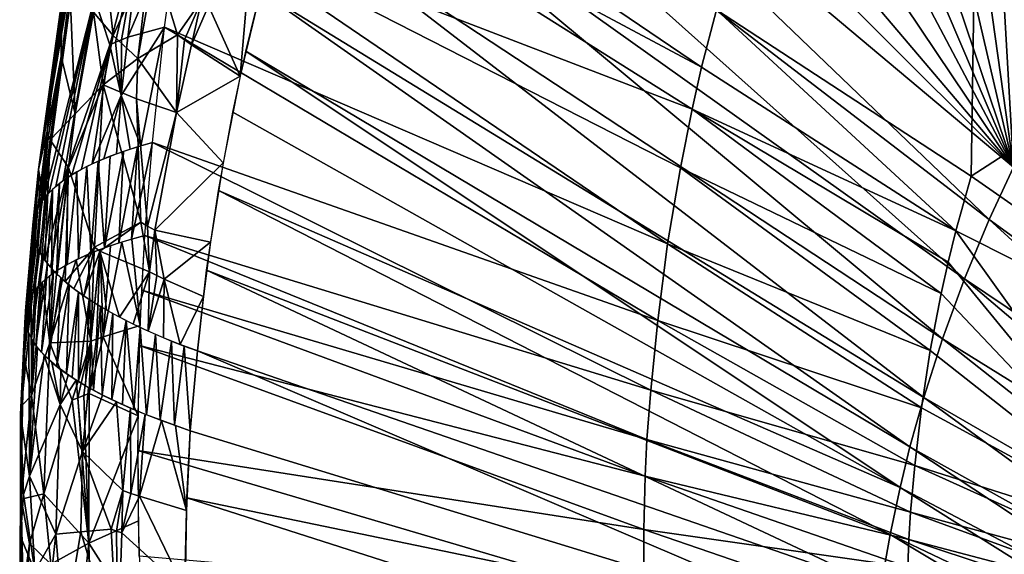
# Model space of a CAD drawing. Extents: x -238 to 238, y 0 to 810.
# Drawn here: x -213 to -192, y 736 to 748 of the extents above; entities that cross this region are included whole.
import ezdxf

# ---------------------------------------------------------------- set-up
doc = ezdxf.new("R2010")
doc.units = 0
doc.header["$MEASUREMENT"] = 0

msp = doc.modelspace()

# ---------------------------------------------------------------- linework, layer by layer
for points in [[(-183.42836, 740.514832, -400.071014), (-193.123306, 772.460876, -397.179382), (-191.022141, 774.339355, -399.421478)], [(-191.514481, 744.364563, -393.690613), (-195.167892, 770.434143, -394.92749), (-193.123306, 772.460876, -397.179382)], [(-191.514481, 744.364563, -393.690613), (-193.123306, 772.460876, -397.179382), (-183.42836, 740.514832, -400.071014)], [(-191.514481, 744.364563, -393.690613), (-197.081558, 768.323547, -392.749969), (-195.167892, 770.434143, -394.92749)], [(-191.514481, 744.364563, -393.690613), (-198.86795, 766.128784, -390.648956), (-197.081558, 768.323547, -392.749969)], [(-191.514481, 744.364563, -393.690613), (-200.094025, 764.468933, -389.163452), (-198.86795, 766.128784, -390.648956)], [(-191.514481, 744.364563, -393.690613), (-201.244278, 762.775085, -387.733368), (-200.094025, 764.468933, -389.163452)], [(-191.514481, 744.364563, -393.690613), (-202.499176, 760.74292, -386.126801), (-201.244278, 762.775085, -387.733368)], [(-191.514481, 744.364563, -393.690613), (-203.650955, 758.663086, -384.601471), (-202.499176, 760.74292, -386.126801)], [(-191.514481, 744.364563, -393.690613), (-204.382172, 757.209106, -383.602997), (-203.650955, 758.663086, -384.601471)], [(-191.514481, 744.364563, -393.690613), (-205.062027, 755.739685, -382.649323), (-204.382172, 757.209106, -383.602997)], [(-192.244476, 756.014038, -380.54483), (-192.42424, 744.172058, -378.281281), (-197.898026, 747.745605, -373.432556)], [(-192.244476, 756.014038, -380.54483), (-186.911636, 747.732666, -384.144409), (-192.42424, 744.172058, -378.281281)], [(-192.034149, 743.23877, -393.020721), (-205.8526, 753.848267, -381.502472), (-205.062027, 755.739685, -382.649323)], [(-191.514481, 744.364563, -393.690613), (-192.034149, 743.23877, -393.020721), (-205.062027, 755.739685, -382.649323)], [(-192.564621, 741.963623, -392.312469), (-206.561066, 751.931519, -380.43045), (-205.8526, 753.848267, -381.502472)], [(-192.034149, 743.23877, -393.020721), (-192.564621, 741.963623, -392.312469), (-205.8526, 753.848267, -381.502472)], [(-198.218796, 746.512329, -372.884857), (-208.98967, 752.27594, -362.173645), (-208.71138, 753.624695, -362.731018)], [(-197.898026, 747.745605, -373.432556), (-198.218796, 746.512329, -372.884857), (-208.71138, 753.624695, -362.731018)], [(-198.42453, 745.613708, -372.514038), (-209.42131, 749.838501, -361.246307), (-208.98967, 752.27594, -362.173645)], [(-198.218796, 746.512329, -372.884857), (-198.42453, 745.613708, -372.514038), (-208.98967, 752.27594, -362.173645)], [(-193.037918, 740.672119, -391.651459), (-207.188705, 749.989319, -379.433502), (-206.561066, 751.931519, -380.43045)], [(-192.564621, 741.963623, -392.312469), (-193.037918, 740.672119, -391.651459), (-206.561066, 751.931519, -380.43045)], [(-193.442856, 739.406128, -391.056061), (-207.703323, 748.147278, -378.569122), (-207.188705, 749.989319, -379.433502)], [(-193.037918, 740.672119, -391.651459), (-193.442856, 739.406128, -391.056061), (-207.188705, 749.989319, -379.433502)], [(-210.557571, 747.15863, -361.604889), (-209.766953, 747.377197, -360.412048), (-209.42131, 749.838501, -361.246307)], [(-210.242584, 749.654663, -362.535187), (-210.557571, 747.15863, -361.604889), (-209.42131, 749.838501, -361.246307)], [(-198.949509, 742.713806, -371.458801), (-209.766953, 747.377197, -360.412048), (-209.42131, 749.838501, -361.246307)], [(-198.675034, 744.349304, -372.031921), (-198.949509, 742.713806, -371.458801), (-209.42131, 749.838501, -361.246307)], [(-198.42453, 745.613708, -372.514038), (-198.675034, 744.349304, -372.031921), (-209.42131, 749.838501, -361.246307)], [(-211.273224, 748.007446, -363.821533), (-210.943253, 746.992249, -362.295624), (-210.242584, 749.654663, -362.535187)], [(-210.242584, 749.654663, -362.535187), (-210.943253, 746.992249, -362.295624), (-210.818817, 747.049377, -362.061646)], [(-210.242584, 749.654663, -362.535187), (-210.818817, 747.049377, -362.061646), (-210.690201, 747.104858, -361.83136)], [(-210.242584, 749.654663, -362.535187), (-210.690201, 747.104858, -361.83136), (-210.557571, 747.15863, -361.604889)], [(-210.875, 747.196594, -373.736145), (-211.035828, 748.713623, -373.140503), (-210.086731, 748.916077, -375.315277)], [(-210.875, 747.196594, -373.736145), (-210.086731, 748.916077, -375.315277), (-210.344452, 746.702942, -374.815979)], [(-210.344452, 746.702942, -374.815979), (-210.086731, 748.916077, -375.315277), (-209.967636, 748.796204, -375.538452)], [(-211.744705, 748.616516, -366.484161), (-212.364227, 743.683472, -364.87558), (-211.687225, 748.701782, -366.216064)], [(-211.273224, 748.007446, -363.821533), (-211.687225, 748.701782, -366.216064), (-212.364227, 743.683472, -364.87558)], [(-210.875, 747.196594, -373.736145), (-211.292267, 747.695129, -372.5849), (-211.035828, 748.713623, -373.140503)], [(-210.344452, 746.702942, -374.815979), (-209.967636, 748.796204, -375.538452), (-209.489059, 747.213501, -376.237579)], [(-209.967636, 748.796204, -375.538452), (-208.97525, 747.949524, -377.031708), (-209.489059, 747.213501, -376.237579)], [(-212.478165, 744.316345, -367.441376), (-212.364227, 743.683472, -364.87558), (-211.744705, 748.616516, -366.484161)], [(-212.478165, 744.316345, -367.441376), (-211.744705, 748.616516, -366.484161), (-211.796082, 748.529785, -366.753387)], [(-212.478165, 744.316345, -367.441376), (-211.796082, 748.529785, -366.753387), (-211.841446, 748.441406, -367.024384)], [(-212.478165, 744.316345, -367.441376), (-211.841446, 748.441406, -367.024384), (-211.880585, 748.351746, -367.296173)], [(-212.478165, 744.316345, -367.441376), (-211.880585, 748.351746, -367.296173), (-211.913528, 748.260498, -367.569305)], [(-212.478165, 744.316345, -367.441376), (-211.913528, 748.260498, -367.569305), (-211.940125, 748.168091, -367.842834)], [(-208.822098, 747.836304, -377.220276), (-207.969528, 748.3255, -378.310913), (-208.138535, 746.318481, -377.7883)], [(-207.703323, 748.147278, -378.569122), (-208.138535, 746.318481, -377.7883), (-207.969528, 748.3255, -378.310913)], [(-212.478165, 744.316345, -367.441376), (-211.940125, 748.168091, -367.842834), (-211.960419, 748.07428, -368.11734)], [(-212.478165, 744.316345, -367.441376), (-211.960419, 748.07428, -368.11734), (-212.289978, 745.134705, -369.030334)], [(-211.273224, 748.007446, -363.821533), (-212.364227, 743.683472, -364.87558), (-212.24704, 743.817505, -364.34552)], [(-212.289978, 745.134705, -369.030334), (-211.960419, 748.07428, -368.11734), (-211.974289, 747.979431, -368.391815)], [(-211.273224, 748.007446, -363.821533), (-212.24704, 743.817505, -364.34552), (-212.106964, 743.948181, -363.820129)], [(-211.273224, 748.007446, -363.821533), (-212.106964, 743.948181, -363.820129), (-211.944275, 744.075317, -363.300415)], [(-211.273224, 748.007446, -363.821533), (-211.944275, 744.075317, -363.300415), (-210.943253, 746.992249, -362.295624)], [(-193.739044, 738.350952, -390.596893), (-208.018021, 746.857178, -378.010376), (-207.703323, 748.147278, -378.569122)], [(-193.442856, 739.406128, -391.056061), (-193.739044, 738.350952, -390.596893), (-207.703323, 748.147278, -378.569122)], [(-211.987442, 746.742493, -370.071411), (-212.289978, 745.134705, -369.030334), (-211.974289, 747.979431, -368.391815)], [(-211.788574, 747.873901, -370.524475), (-211.987442, 746.742493, -370.071411), (-211.974289, 747.979431, -368.391815)], [(-211.788574, 747.873901, -370.524475), (-211.691742, 745.511414, -371.710999), (-211.987442, 746.742493, -370.071411)], [(-211.788574, 747.873901, -370.524475), (-211.292267, 747.695129, -372.5849), (-211.691742, 745.511414, -371.710999)], [(-208.97525, 747.949524, -377.031708), (-209.342133, 747.103699, -376.437439), (-209.489059, 747.213501, -376.237579)], [(-208.97525, 747.949524, -377.031708), (-209.191513, 746.994934, -376.632904), (-209.342133, 747.103699, -376.437439)], [(-208.822098, 747.836304, -377.220276), (-209.191513, 746.994934, -376.632904), (-208.97525, 747.949524, -377.031708)], [(-208.822098, 747.836304, -377.220276), (-208.138535, 746.318481, -377.7883), (-209.191513, 746.994934, -376.632904)], [(-211.084595, 746.137817, -373.301605), (-211.691742, 745.511414, -371.710999), (-211.292267, 747.695129, -372.5849)], [(-210.875, 747.196594, -373.736145), (-211.084595, 746.137817, -373.301605), (-211.292267, 747.695129, -372.5849)], [(-197.898026, 747.745605, -373.432556), (-192.752182, 742.992798, -377.753143), (-198.218796, 746.512329, -372.884857)], [(-197.898026, 747.745605, -373.432556), (-192.42424, 744.172058, -378.281281), (-192.752182, 742.992798, -377.753143)], [(-185.536743, 739.365723, -383.932678), (-192.42424, 744.172058, -378.281281), (-186.911636, 747.732666, -384.144409)], [(-210.701553, 745.906067, -361.217499), (-210.274368, 744.822205, -360.008942), (-209.766953, 747.377197, -360.412048)], [(-210.557571, 747.15863, -361.604889), (-210.701553, 745.906067, -361.217499), (-209.766953, 747.377197, -360.412048)], [(-209.766953, 747.377197, -360.412048), (-210.274368, 744.822205, -360.008942), (-210.027313, 744.891968, -359.671326)], [(-199.163712, 741.062866, -370.944946), (-210.027313, 744.891968, -359.671326), (-209.766953, 747.377197, -360.412048)], [(-198.949509, 742.713806, -371.458801), (-199.163712, 741.062866, -370.944946), (-209.766953, 747.377197, -360.412048)], [(-210.875, 747.196594, -373.736145), (-210.344452, 746.702942, -374.815979), (-211.084595, 746.137817, -373.301605)], [(-210.690201, 747.104858, -361.83136), (-210.701553, 745.906067, -361.217499), (-210.557571, 747.15863, -361.604889)], [(-209.509079, 745.537659, -376.029633), (-210.344452, 746.702942, -374.815979), (-209.489059, 747.213501, -376.237579)], [(-209.509079, 745.537659, -376.029633), (-209.489059, 747.213501, -376.237579), (-209.342133, 747.103699, -376.437439)], [(-210.943253, 746.992249, -362.295624), (-211.944275, 744.075317, -363.300415), (-211.759262, 744.198547, -362.787292)], [(-210.943253, 746.992249, -362.295624), (-211.759262, 744.198547, -362.787292), (-211.552231, 744.317749, -362.281738)], [(-210.943253, 746.992249, -362.295624), (-211.552231, 744.317749, -362.281738), (-211.323456, 744.432678, -361.784668)], [(-210.943253, 746.992249, -362.295624), (-211.323456, 744.432678, -361.784668), (-210.701553, 745.906067, -361.217499)], [(-210.943253, 746.992249, -362.295624), (-210.701553, 745.906067, -361.217499), (-210.818817, 747.049377, -362.061646)], [(-210.818817, 747.049377, -362.061646), (-210.701553, 745.906067, -361.217499), (-210.690201, 747.104858, -361.83136)], [(-209.509079, 745.537659, -376.029633), (-209.342133, 747.103699, -376.437439), (-209.191513, 746.994934, -376.632904)], [(-209.509079, 745.537659, -376.029633), (-209.191513, 746.994934, -376.632904), (-208.138535, 746.318481, -377.7883)], [(-211.987442, 746.742493, -370.071411), (-212.262497, 745.044678, -369.306183), (-212.289978, 745.134705, -369.030334)], [(-211.987442, 746.742493, -370.071411), (-212.228592, 744.954163, -369.580994), (-212.262497, 745.044678, -369.306183)], [(-211.987442, 746.742493, -370.071411), (-211.691742, 745.511414, -371.710999), (-212.228592, 744.954163, -369.580994)], [(-193.953568, 737.470642, -390.243408), (-208.299896, 745.548218, -377.482025), (-208.018021, 746.857178, -378.010376)], [(-193.739044, 738.350952, -390.596893), (-193.953568, 737.470642, -390.243408), (-208.018021, 746.857178, -378.010376)], [(-210.368805, 745.836792, -374.733032), (-211.084595, 746.137817, -373.301605), (-210.344452, 746.702942, -374.815979)], [(-210.368805, 745.836792, -374.733032), (-210.344452, 746.702942, -374.815979), (-209.509079, 745.537659, -376.029633)], [(-198.218796, 746.512329, -372.884857), (-192.752182, 742.992798, -377.753143), (-198.42453, 745.613708, -372.514038)], [(-209.509079, 745.537659, -376.029633), (-208.138535, 746.318481, -377.7883), (-208.507431, 744.453491, -377.069397)], [(-211.084595, 746.137817, -373.301605), (-211.276505, 742.640747, -372.821259), (-211.832825, 744.356506, -371.399536)], [(-211.084595, 746.137817, -373.301605), (-211.832825, 744.356506, -371.399536), (-211.691742, 745.511414, -371.710999)], [(-211.084595, 746.137817, -373.301605), (-210.27919, 743.181213, -374.642059), (-211.276505, 742.640747, -372.821259)], [(-210.368805, 745.836792, -374.733032), (-210.27919, 743.181213, -374.642059), (-211.084595, 746.137817, -373.301605)], [(-210.701553, 745.906067, -361.217499), (-211.323456, 744.432678, -361.784668), (-211.073257, 744.543091, -361.297089)], [(-210.701553, 745.906067, -361.217499), (-211.073257, 744.543091, -361.297089), (-210.80191, 744.648682, -360.819916)], [(-210.701553, 745.906067, -361.217499), (-210.80191, 744.648682, -360.819916), (-210.509705, 744.749329, -360.354095)], [(-210.701553, 745.906067, -361.217499), (-210.509705, 744.749329, -360.354095), (-210.274368, 744.822205, -360.008942)], [(-210.368805, 745.836792, -374.733032), (-210.130981, 743.09552, -374.85321), (-210.27919, 743.181213, -374.642059)], [(-210.368805, 745.836792, -374.733032), (-209.509079, 745.537659, -376.029633), (-210.130981, 743.09552, -374.85321)], [(-211.691742, 745.511414, -371.710999), (-211.832825, 744.356506, -371.399536), (-212.228592, 744.954163, -369.580994)], [(-209.509079, 745.537659, -376.029633), (-209.978989, 743.010681, -375.059998), (-210.130981, 743.09552, -374.85321)], [(-209.509079, 745.537659, -376.029633), (-208.507431, 744.453491, -377.069397), (-209.978989, 743.010681, -375.059998)], [(-193.953568, 737.470642, -390.243408), (-208.609573, 743.858826, -376.856293), (-208.299896, 745.548218, -377.482025)], [(-198.42453, 745.613708, -372.514038), (-193.068924, 741.643372, -377.204987), (-198.675034, 744.349304, -372.031921)], [(-198.42453, 745.613708, -372.514038), (-192.917801, 742.319824, -377.472382), (-193.068924, 741.643372, -377.204987)], [(-198.42453, 745.613708, -372.514038), (-192.752182, 742.992798, -377.753143), (-192.917801, 742.319824, -377.472382)], [(-212.289978, 745.134705, -369.030334), (-212.518829, 742.670715, -368.63736), (-212.569916, 742.821655, -368.10141)], [(-212.478165, 744.316345, -367.441376), (-212.289978, 745.134705, -369.030334), (-212.569916, 742.821655, -368.10141)], [(-212.262497, 745.044678, -369.306183), (-212.518829, 742.670715, -368.63736), (-212.289978, 745.134705, -369.030334)], [(-212.228592, 744.954163, -369.580994), (-212.518829, 742.670715, -368.63736), (-212.262497, 745.044678, -369.306183)], [(-212.228592, 744.954163, -369.580994), (-212.44339, 742.518494, -369.169952), (-212.518829, 742.670715, -368.63736)], [(-212.228592, 744.954163, -369.580994), (-212.344025, 742.365295, -369.698273), (-212.44339, 742.518494, -369.169952)], [(-211.832825, 744.356506, -371.399536), (-212.344025, 742.365295, -369.698273), (-212.228592, 744.954163, -369.580994)], [(-210.027313, 744.891968, -359.671326), (-210.478821, 742.817139, -359.514648), (-210.194595, 742.89563, -359.124573)], [(-210.350586, 744.799316, -360.118073), (-210.478821, 742.817139, -359.514648), (-210.027313, 744.891968, -359.671326)], [(-199.314926, 739.567566, -370.523743), (-210.194595, 742.89563, -359.124573), (-210.027313, 744.891968, -359.671326)], [(-199.163712, 741.062866, -370.944946), (-199.314926, 739.567566, -370.523743), (-210.027313, 744.891968, -359.671326)], [(-210.653458, 744.701355, -360.577667), (-211.061661, 742.627747, -360.425964), (-210.751434, 742.733887, -359.919983)], [(-210.935623, 744.598267, -361.049072), (-211.061661, 742.627747, -360.425964), (-210.653458, 744.701355, -360.577667)], [(-210.350586, 744.799316, -360.118073), (-210.751434, 742.733887, -359.919983), (-210.478821, 742.817139, -359.514648)], [(-210.653458, 744.701355, -360.577667), (-210.751434, 742.733887, -359.919983), (-210.350586, 744.799316, -360.118073)], [(-211.436676, 744.377686, -362.023712), (-211.351562, 742.514954, -360.952515), (-211.196793, 744.490295, -361.531403)], [(-211.196793, 744.490295, -361.531403), (-211.351562, 742.514954, -360.952515), (-211.061661, 742.627747, -360.425964)], [(-211.196793, 744.490295, -361.531403), (-211.061661, 742.627747, -360.425964), (-210.935623, 744.598267, -361.049072)], [(-209.978989, 743.010681, -375.059998), (-208.507431, 744.453491, -377.069397), (-208.780716, 742.747742, -376.478729)], [(-212.478165, 744.316345, -367.441376), (-212.596313, 742.970947, -367.563141), (-212.598038, 743.118286, -367.023834)], [(-212.478165, 744.316345, -367.441376), (-212.598038, 743.118286, -367.023834), (-212.575409, 743.263489, -366.484497)], [(-212.478165, 744.316345, -367.441376), (-212.569916, 742.821655, -368.10141), (-212.596313, 742.970947, -367.563141)], [(-212.478165, 744.316345, -367.441376), (-212.575409, 743.263489, -366.484497), (-212.528702, 743.406189, -365.946014)], [(-212.478165, 744.316345, -367.441376), (-212.528702, 743.406189, -365.946014), (-212.458206, 743.546265, -365.409393)], [(-212.478165, 744.316345, -367.441376), (-212.458206, 743.546265, -365.409393), (-212.364227, 743.683472, -364.87558)], [(-211.832825, 744.356506, -371.399536), (-212.22113, 742.211365, -370.221466), (-212.344025, 742.365295, -369.698273)], [(-211.832825, 744.356506, -371.399536), (-212.075104, 742.056946, -370.738586), (-212.22113, 742.211365, -370.221466)], [(-211.832825, 744.356506, -371.399536), (-211.906357, 741.902405, -371.248779), (-212.075104, 742.056946, -370.738586)], [(-211.276505, 742.640747, -372.821259), (-211.906357, 741.902405, -371.248779), (-211.832825, 744.356506, -371.399536)], [(-211.654984, 744.260681, -362.524994), (-211.862839, 742.269714, -362.062683), (-211.619232, 742.395508, -361.498505)], [(-211.85141, 744.139526, -363.034302), (-211.862839, 742.269714, -362.062683), (-211.654984, 744.260681, -362.524994)], [(-211.654984, 744.260681, -362.524994), (-211.619232, 742.395508, -361.498505), (-211.436676, 744.377686, -362.023712)], [(-211.436676, 744.377686, -362.023712), (-211.619232, 742.395508, -361.498505), (-211.351562, 742.514954, -360.952515)], [(-198.675034, 744.349304, -372.031921), (-193.30368, 740.421448, -376.758972), (-198.949509, 742.713806, -371.458801)], [(-198.675034, 744.349304, -372.031921), (-193.068924, 741.643372, -377.204987), (-193.30368, 740.421448, -376.758972)], [(-191.514481, 744.364563, -393.690613), (-184.818298, 737.992065, -398.448364), (-192.034149, 743.23877, -393.020721)], [(-212.025681, 744.014343, -363.550751), (-212.201431, 742.053284, -363.009918), (-212.080597, 742.137756, -362.643555)], [(-212.177475, 743.885498, -364.073303), (-212.201431, 742.053284, -363.009918), (-212.025681, 744.014343, -363.550751)], [(-211.85141, 744.139526, -363.034302), (-212.080597, 742.137756, -362.643555), (-211.862839, 742.269714, -362.062683)], [(-212.025681, 744.014343, -363.550751), (-212.080597, 742.137756, -362.643555), (-211.85141, 744.139526, -363.034302)], [(-185.536743, 739.365723, -383.932678), (-192.752182, 742.992798, -377.753143), (-192.42424, 744.172058, -378.281281)], [(-212.177475, 743.885498, -364.073303), (-212.451004, 741.837341, -363.929291), (-212.312164, 741.966064, -363.384277)], [(-212.306534, 743.753113, -364.601074), (-212.451004, 741.837341, -363.929291), (-212.177475, 743.885498, -364.073303)], [(-212.177475, 743.885498, -364.073303), (-212.312164, 741.966064, -363.384277), (-212.201431, 742.053284, -363.009918)], [(-194.164185, 736.464844, -389.871033), (-208.86293, 742.144836, -376.285065), (-208.609573, 743.858826, -376.856293)], [(-193.953568, 737.470642, -390.243408), (-194.164185, 736.464844, -389.871033), (-208.609573, 743.858826, -376.856293)], [(-212.412537, 743.617554, -365.133087), (-212.65744, 741.564148, -365.06076), (-212.56662, 741.703308, -364.488586)], [(-212.495209, 743.478943, -365.668365), (-212.65744, 741.564148, -365.06076), (-212.412537, 743.617554, -365.133087)], [(-212.306534, 743.753113, -364.601074), (-212.56662, 741.703308, -364.488586), (-212.451004, 741.837341, -363.929291)], [(-212.412537, 743.617554, -365.133087), (-212.56662, 741.703308, -364.488586), (-212.306534, 743.753113, -364.601074)], [(-212.554245, 743.337585, -366.205994), (-212.721985, 741.420105, -365.644287), (-212.65744, 741.564148, -365.06076)], [(-212.589371, 743.193604, -366.744995), (-212.721985, 741.420105, -365.644287), (-212.554245, 743.337585, -366.205994)], [(-212.554245, 743.337585, -366.205994), (-212.65744, 741.564148, -365.06076), (-212.495209, 743.478943, -365.668365)], [(-212.589371, 743.193604, -366.744995), (-212.758896, 741.271606, -366.237457), (-212.721985, 741.420105, -365.644287)], [(-212.600266, 743.047363, -367.284454), (-212.758896, 741.271606, -366.237457), (-212.589371, 743.193604, -366.744995)], [(-211.156342, 742.557068, -373.060852), (-211.276505, 742.640747, -372.821259), (-210.27919, 743.181213, -374.642059)], [(-211.156342, 742.557068, -373.060852), (-210.27919, 743.181213, -374.642059), (-210.092896, 742.109619, -374.778564)], [(-210.130981, 743.09552, -374.85321), (-210.092896, 742.109619, -374.778564), (-210.27919, 743.181213, -374.642059)], [(-192.034149, 743.23877, -393.020721), (-185.248901, 737.03949, -397.912567), (-192.564621, 741.963623, -392.312469)], [(-192.034149, 743.23877, -393.020721), (-184.818298, 737.992065, -398.448364), (-185.248901, 737.03949, -397.912567)], [(-212.600266, 743.047363, -367.284454), (-212.759445, 741.038452, -367.151642), (-212.766953, 741.118896, -366.838409)], [(-212.600266, 743.047363, -367.284454), (-212.766953, 741.118896, -366.838409), (-212.758896, 741.271606, -366.237457)], [(-212.586655, 742.899048, -367.823395), (-212.759445, 741.038452, -367.151642), (-212.600266, 743.047363, -367.284454)], [(-209.978989, 743.010681, -375.059998), (-210.092896, 742.109619, -374.778564), (-210.130981, 743.09552, -374.85321)], [(-209.978989, 743.010681, -375.059998), (-209.936676, 742.031311, -374.982727), (-210.092896, 742.109619, -374.778564)], [(-209.978989, 743.010681, -375.059998), (-209.777023, 741.953979, -375.182404), (-209.936676, 742.031311, -374.982727)], [(-209.978989, 743.010681, -375.059998), (-208.780716, 742.747742, -376.478729), (-209.777023, 741.953979, -375.182404)], [(-187.81308, 736.095764, -381.254547), (-192.917801, 742.319824, -377.472382), (-192.752182, 742.992798, -377.753143)], [(-185.536743, 739.365723, -383.932678), (-187.81308, 736.095764, -381.254547), (-192.752182, 742.992798, -377.753143)], [(-212.586655, 742.899048, -367.823395), (-212.743607, 740.956299, -367.469299), (-212.759445, 741.038452, -367.151642)], [(-212.548294, 742.748901, -368.360687), (-212.743607, 740.956299, -367.469299), (-212.586655, 742.899048, -367.823395)], [(-212.548294, 742.748901, -368.360687), (-212.699173, 740.819092, -367.994232), (-212.743607, 740.956299, -367.469299)], [(-212.485397, 742.597351, -368.895142), (-212.699173, 740.819092, -367.994232), (-212.548294, 742.748901, -368.360687)], [(-211.085449, 740.717712, -359.8508), (-210.688385, 742.753357, -359.823029), (-210.929855, 742.673584, -360.204193)], [(-211.085449, 740.717712, -359.8508), (-210.290222, 740.959961, -358.671906), (-210.688385, 742.753357, -359.823029)], [(-210.688385, 742.753357, -359.823029), (-210.290222, 740.959961, -358.671906), (-210.473328, 742.818481, -359.506744)], [(-210.473328, 742.818481, -359.506744), (-210.290222, 740.959961, -358.671906), (-210.194595, 742.89563, -359.124573)], [(-199.396805, 738.50769, -370.251465), (-210.25885, 741.714722, -358.841431), (-210.194595, 742.89563, -359.124573)], [(-199.314926, 739.567566, -370.523743), (-199.396805, 738.50769, -370.251465), (-210.194595, 742.89563, -359.124573)], [(-209.777023, 741.953979, -375.182404), (-208.780716, 742.747742, -376.478729), (-208.932816, 741.583313, -376.111694)], [(-198.949509, 742.713806, -371.458801), (-193.492004, 739.18811, -376.356171), (-199.163712, 741.062866, -370.944946)], [(-198.949509, 742.713806, -371.458801), (-193.30368, 740.421448, -376.758972), (-193.492004, 739.18811, -376.356171)], [(-212.485397, 742.597351, -368.895142), (-212.630325, 740.677734, -368.528473), (-212.699173, 740.819092, -367.994232)], [(-212.398346, 742.44458, -369.425781), (-212.630325, 740.677734, -368.528473), (-212.485397, 742.597351, -368.895142)], [(-211.276505, 742.640747, -372.821259), (-211.715302, 741.747925, -371.751129), (-211.906357, 741.902405, -371.248779)], [(-211.276505, 742.640747, -372.821259), (-211.502319, 741.593933, -372.24472), (-211.715302, 741.747925, -371.751129)], [(-211.355759, 740.621033, -360.327881), (-211.404617, 742.490967, -361.054993), (-211.66716, 742.370239, -361.602875)], [(-211.156342, 742.557068, -373.060852), (-211.502319, 741.593933, -372.24472), (-211.276505, 742.640747, -372.821259)], [(-211.156342, 742.557068, -373.060852), (-211.267838, 741.440552, -372.728668), (-211.502319, 741.593933, -372.24472)], [(-211.355759, 740.621033, -360.327881), (-211.279221, 742.543091, -360.814941), (-211.404617, 742.490967, -361.054993)], [(-211.355759, 740.621033, -360.327881), (-211.148773, 742.594177, -360.577667), (-211.279221, 742.543091, -360.814941)], [(-211.355759, 740.621033, -360.327881), (-211.234055, 740.665955, -360.107147), (-211.148773, 742.594177, -360.577667)], [(-211.156342, 742.557068, -373.060852), (-211.012253, 741.288147, -373.202118), (-211.267838, 741.440552, -372.728668)], [(-211.234055, 740.665955, -360.107147), (-211.085449, 740.717712, -359.8508), (-211.148773, 742.594177, -360.577667)], [(-211.156342, 742.557068, -373.060852), (-210.735962, 741.136963, -373.664124), (-211.012253, 741.288147, -373.202118)], [(-211.156342, 742.557068, -373.060852), (-210.092896, 742.109619, -374.778564), (-210.735962, 741.136963, -373.664124)], [(-211.085449, 740.717712, -359.8508), (-210.929855, 742.673584, -360.204193), (-211.148773, 742.594177, -360.577667)], [(-212.398346, 742.44458, -369.425781), (-212.535706, 740.532593, -369.070221), (-212.630325, 740.677734, -368.528473)], [(-212.287567, 742.291016, -369.951752), (-212.535706, 740.532593, -369.070221), (-212.398346, 742.44458, -369.425781)], [(-212.287567, 742.291016, -369.951752), (-212.414093, 740.383972, -369.617645), (-212.535706, 740.532593, -369.070221)], [(-212.153442, 742.13678, -370.472107), (-212.414093, 740.383972, -369.617645), (-212.287567, 742.291016, -369.951752)], [(-212.235428, 740.587891, -362.513214), (-211.66716, 742.370239, -361.602875), (-211.903641, 742.244202, -362.164062)], [(-212.235428, 740.587891, -362.513214), (-211.355759, 740.621033, -360.327881), (-211.66716, 742.370239, -361.602875)], [(-187.81308, 736.095764, -381.254547), (-193.068924, 741.643372, -377.204987), (-192.917801, 742.319824, -377.472382)], [(-212.153442, 742.13678, -370.472107), (-212.264465, 740.232361, -370.168579), (-212.414093, 740.383972, -369.617645)], [(-211.996399, 741.9823, -370.985992), (-212.264465, 740.232361, -370.168579), (-212.153442, 742.13678, -370.472107)], [(-212.235428, 740.587891, -362.513214), (-212.08371, 742.132996, -362.651276), (-212.243484, 742.018494, -363.145569)], [(-212.235428, 740.587891, -362.513214), (-211.903641, 742.244202, -362.164062), (-212.08371, 742.132996, -362.651276)], [(-210.092896, 742.109619, -374.778564), (-210.439377, 740.987305, -374.1138), (-210.735962, 741.136963, -373.664124)], [(-210.092896, 742.109619, -374.778564), (-210.122894, 740.839478, -374.550262), (-210.439377, 740.987305, -374.1138)], [(-209.936676, 742.031311, -374.982727), (-210.122894, 740.839478, -374.550262), (-210.092896, 742.109619, -374.778564)], [(-194.363052, 735.332214, -389.486816), (-209.058151, 740.409607, -375.771332), (-208.86293, 742.144836, -376.285065)], [(-194.164185, 736.464844, -389.871033), (-194.363052, 735.332214, -389.486816), (-208.86293, 742.144836, -376.285065)], [(-212.631226, 739.4505, -363.727844), (-212.400238, 741.884338, -363.715912), (-212.530411, 741.745667, -364.2966)], [(-212.631226, 739.4505, -363.727844), (-212.235428, 740.587891, -362.513214), (-212.400238, 741.884338, -363.715912)], [(-212.235428, 740.587891, -362.513214), (-212.243484, 742.018494, -363.145569), (-212.400238, 741.884338, -363.715912)], [(-211.996399, 741.9823, -370.985992), (-212.085953, 740.078308, -370.720917), (-212.264465, 740.232361, -370.168579)], [(-211.816818, 741.827759, -371.492493), (-212.085953, 740.078308, -370.720917), (-211.996399, 741.9823, -370.985992)], [(-209.777023, 741.953979, -375.182404), (-210.122894, 740.839478, -374.550262), (-209.936676, 742.031311, -374.982727)], [(-209.777023, 741.953979, -375.182404), (-209.786926, 740.693726, -374.972595), (-210.122894, 740.839478, -374.550262)], [(-209.777023, 741.953979, -375.182404), (-209.431885, 740.550354, -375.379913), (-209.786926, 740.693726, -374.972595)], [(-209.777023, 741.953979, -375.182404), (-208.932816, 741.583313, -376.111694), (-209.431885, 740.550354, -375.379913)], [(-192.564621, 741.963623, -392.312469), (-185.635696, 736.074829, -397.410889), (-193.037918, 740.672119, -391.651459)], [(-192.564621, 741.963623, -392.312469), (-185.248901, 737.03949, -397.912567), (-185.635696, 736.074829, -397.410889)], [(-212.631226, 739.4505, -363.727844), (-212.530411, 741.745667, -364.2966), (-212.633011, 741.602783, -364.885803)], [(-211.816818, 741.827759, -371.492493), (-211.87796, 739.922363, -371.272247), (-212.085953, 740.078308, -370.720917)], [(-211.615112, 741.673462, -371.990723), (-211.87796, 739.922363, -371.272247), (-211.816818, 741.827759, -371.492493)], [(-211.615112, 741.673462, -371.990723), (-211.756561, 739.839722, -371.561127), (-211.87796, 739.922363, -371.272247)], [(-211.615112, 741.673462, -371.990723), (-211.620026, 739.752625, -371.863312), (-211.756561, 739.839722, -371.561127)], [(-211.391708, 741.519714, -372.479797), (-211.620026, 739.752625, -371.863312), (-211.615112, 741.673462, -371.990723)], [(-199.43573, 737.718811, -370.071716), (-210.304611, 740.530212, -358.579193), (-210.25885, 741.714722, -358.841431)], [(-199.396805, 738.50769, -370.251465), (-199.43573, 737.718811, -370.071716), (-210.25885, 741.714722, -358.841431)], [(-187.81308, 736.095764, -381.254547), (-193.30368, 740.421448, -376.758972), (-193.068924, 741.643372, -377.204987)], [(-212.787628, 740.279663, -365.40332), (-212.633011, 741.602783, -364.885803), (-212.707214, 741.456177, -365.48172)], [(-212.787628, 740.279663, -365.40332), (-212.631226, 739.4505, -363.727844), (-212.633011, 741.602783, -364.885803)], [(-212.787628, 740.279663, -365.40332), (-212.707214, 741.456177, -365.48172), (-212.752365, 741.306274, -366.082367)], [(-211.391708, 741.519714, -372.479797), (-211.467255, 739.661255, -372.177673), (-211.620026, 739.752625, -371.863312)], [(-211.391708, 741.519714, -372.479797), (-211.297226, 739.565857, -372.50293), (-211.467255, 739.661255, -372.177673)], [(-211.146973, 741.36676, -372.958771), (-211.297226, 739.565857, -372.50293), (-211.391708, 741.519714, -372.479797)], [(-208.932816, 741.583313, -376.111694), (-209.058151, 740.409607, -375.771332), (-209.431885, 740.550354, -375.379913)], [(-212.787628, 740.279663, -365.40332), (-212.752365, 741.306274, -366.082367), (-212.76799, 741.153564, -366.685699)], [(-211.146973, 741.36676, -372.958771), (-211.108887, 739.466675, -372.837646), (-211.297226, 739.565857, -372.50293)], [(-210.881332, 741.214905, -373.426788), (-211.108887, 739.466675, -372.837646), (-211.146973, 741.36676, -372.958771)], [(-212.866943, 739.040405, -366.401642), (-212.76799, 741.153564, -366.685699), (-212.761139, 741.044678, -367.110748)], [(-212.866943, 739.040405, -366.401642), (-212.787628, 740.279663, -365.40332), (-212.76799, 741.153564, -366.685699)], [(-212.866943, 739.040405, -366.401642), (-212.761139, 741.044678, -367.110748), (-212.739487, 740.934814, -367.535431)], [(-210.881332, 741.214905, -373.426788), (-210.901321, 739.364075, -373.180328), (-211.108887, 739.466675, -372.837646)], [(-210.595184, 741.064453, -373.882965), (-210.901321, 739.364075, -373.180328), (-210.881332, 741.214905, -373.426788)], [(-210.595184, 741.064453, -373.882965), (-210.673691, 739.258423, -373.529297), (-210.901321, 739.364075, -373.180328)], [(-210.595184, 741.064453, -373.882965), (-210.425262, 739.150146, -373.882782), (-210.673691, 739.258423, -373.529297)], [(-210.28894, 740.915649, -374.326355), (-210.425262, 739.150146, -373.882782), (-210.595184, 741.064453, -373.882965)], [(-199.163712, 741.062866, -370.944946), (-193.633987, 737.943481, -375.996735), (-199.314926, 739.567566, -370.523743)], [(-199.163712, 741.062866, -370.944946), (-193.492004, 739.18811, -376.356171), (-193.633987, 737.943481, -375.996735)], [(-212.866943, 739.040405, -366.401642), (-212.739487, 740.934814, -367.535431), (-212.686859, 740.7854, -368.106567)], [(-211.085449, 740.717712, -359.8508), (-210.336319, 739.014832, -358.27533), (-210.290222, 740.959961, -358.671906)], [(-210.28894, 740.915649, -374.326355), (-210.155457, 739.039673, -374.238922), (-210.425262, 739.150146, -373.882782)], [(-209.962997, 740.768799, -374.756104), (-210.155457, 739.039673, -374.238922), (-210.28894, 740.915649, -374.326355)], [(-212.670273, 737.716675, -368.359619), (-212.866943, 739.040405, -366.401642), (-212.686859, 740.7854, -368.106567)], [(-212.670273, 737.716675, -368.359619), (-212.686859, 740.7854, -368.106567), (-212.606384, 740.633118, -368.680878)], [(-212.670273, 737.716675, -368.359619), (-212.606384, 740.633118, -368.680878), (-212.497391, 740.478516, -369.256348)], [(-212.631226, 739.4505, -363.727844), (-212.363983, 737.340454, -362.078125), (-212.235428, 740.587891, -362.513214)], [(-212.235428, 740.587891, -362.513214), (-212.363983, 737.340454, -362.078125), (-211.755768, 739.351929, -360.832794)], [(-212.235428, 740.587891, -362.513214), (-211.755768, 739.351929, -360.832794), (-211.355759, 740.621033, -360.327881)], [(-211.355759, 740.621033, -360.327881), (-211.755768, 739.351929, -360.832794), (-211.633133, 739.403809, -360.571899)], [(-211.355759, 740.621033, -360.327881), (-211.633133, 739.403809, -360.571899), (-211.505341, 739.454529, -360.315338)], [(-211.355759, 740.621033, -360.327881), (-211.505341, 739.454529, -360.315338), (-211.388245, 739.498413, -360.092194)], [(-211.085449, 740.717712, -359.8508), (-211.388245, 739.498413, -360.092194), (-210.336319, 739.014832, -358.27533)], [(-211.234055, 740.665955, -360.107147), (-211.388245, 739.498413, -360.092194), (-211.085449, 740.717712, -359.8508)], [(-211.355759, 740.621033, -360.327881), (-211.388245, 739.498413, -360.092194), (-211.234055, 740.665955, -360.107147)], [(-209.962997, 740.768799, -374.756104), (-209.863861, 738.927429, -374.595734), (-210.155457, 739.039673, -374.238922)], [(-209.617752, 740.624146, -375.171295), (-209.863861, 738.927429, -374.595734), (-209.962997, 740.768799, -374.756104)], [(-209.617752, 740.624146, -375.171295), (-209.550217, 738.814026, -374.951202), (-209.863861, 738.927429, -374.595734)], [(-209.343292, 740.516113, -375.475952), (-209.550217, 738.814026, -374.951202), (-209.617752, 740.624146, -375.171295)], [(-193.037918, 740.672119, -391.651459), (-185.978867, 735.098083, -396.943481), (-193.442856, 739.406128, -391.056061)], [(-193.037918, 740.672119, -391.651459), (-185.635696, 736.074829, -397.410889), (-185.978867, 735.098083, -396.943481)], [(-212.670273, 737.716675, -368.359619), (-212.497391, 740.478516, -369.256348), (-212.359497, 740.322083, -369.830872)], [(-199.464676, 736.570312, -369.838959), (-210.340652, 738.27002, -358.13855), (-210.304611, 740.530212, -358.579193)], [(-199.43573, 737.718811, -370.071716), (-199.464676, 736.570312, -369.838959), (-210.304611, 740.530212, -358.579193)], [(-209.343292, 740.516113, -375.475952), (-209.214859, 738.695679, -375.302063), (-209.550217, 738.814026, -374.951202)], [(-209.058151, 740.409607, -375.771332), (-209.214859, 738.695679, -375.302063), (-209.343292, 740.516113, -375.475952)], [(-194.520569, 734.1922, -389.139435), (-209.21524, 738.691467, -375.300934), (-209.058151, 740.409607, -375.771332)], [(-194.363052, 735.332214, -389.486816), (-194.520569, 734.1922, -389.139435), (-209.058151, 740.409607, -375.771332)], [(-187.81308, 736.095764, -381.254547), (-193.492004, 739.18811, -376.356171), (-193.30368, 740.421448, -376.758972)], [(-212.819199, 739.251221, -365.054108), (-212.787628, 740.279663, -365.40332), (-212.866943, 739.040405, -366.401642)], [(-212.819199, 739.251221, -365.054108), (-212.631226, 739.4505, -363.727844), (-212.787628, 740.279663, -365.40332)], [(-212.670273, 737.716675, -368.359619), (-212.359497, 740.322083, -369.830872), (-212.009415, 739.261597, -370.871704)], [(-212.009415, 739.261597, -370.871704), (-212.359497, 740.322083, -369.830872), (-212.192444, 740.164368, -370.402344)], [(-212.009415, 739.261597, -370.871704), (-212.192444, 740.164368, -370.402344), (-211.996246, 740.005859, -370.968536)], [(-212.009415, 739.261597, -370.871704), (-211.996246, 740.005859, -370.968536), (-211.840836, 739.894165, -371.362671)], [(-212.009415, 739.261597, -370.871704), (-211.840836, 739.894165, -371.362671), (-211.671219, 739.782593, -371.75235)], [(-212.009415, 739.261597, -370.871704), (-211.671219, 739.782593, -371.75235), (-211.531708, 738.245972, -371.867279)], [(-211.531708, 738.245972, -371.867279), (-211.671219, 739.782593, -371.75235), (-211.405304, 739.624084, -372.298798)], [(-211.531708, 738.245972, -371.867279), (-211.405304, 739.624084, -372.298798), (-211.103699, 739.462708, -372.846375)], [(-199.314926, 739.567566, -370.523743), (-193.72522, 736.944031, -375.730469), (-199.396805, 738.50769, -370.251465)], [(-199.314926, 739.567566, -370.523743), (-193.633987, 737.943481, -375.996735), (-193.72522, 736.944031, -375.730469)], [(-212.848557, 737.218811, -364.594818), (-212.363983, 737.340454, -362.078125), (-212.631226, 739.4505, -363.727844)], [(-212.819199, 739.251221, -365.054108), (-212.848557, 737.218811, -364.594818), (-212.631226, 739.4505, -363.727844)], [(-212.363983, 737.340454, -362.078125), (-211.393799, 736.275574, -359.534088), (-211.755768, 739.351929, -360.832794)], [(-211.393799, 736.275574, -359.534088), (-211.633133, 739.403809, -360.571899), (-211.755768, 739.351929, -360.832794)], [(-211.393799, 736.275574, -359.534088), (-211.505341, 739.454529, -360.315338), (-211.633133, 739.403809, -360.571899)], [(-211.531708, 738.245972, -371.867279), (-211.103699, 739.462708, -372.846375), (-210.801086, 739.315796, -373.337036)], [(-211.531708, 738.245972, -371.867279), (-210.801086, 739.315796, -373.337036), (-210.661209, 737.406128, -373.261353)], [(-211.393799, 736.275574, -359.534088), (-211.388245, 739.498413, -360.092194), (-211.505341, 739.454529, -360.315338)], [(-211.393799, 736.275574, -359.534088), (-210.336319, 739.014832, -358.27533), (-211.388245, 739.498413, -360.092194)], [(-210.661209, 737.406128, -373.261353), (-210.801086, 739.315796, -373.337036), (-210.503281, 739.1828, -373.774475)], [(-193.442856, 739.406128, -391.056061), (-186.26062, 734.172302, -396.537231), (-193.739044, 738.350952, -390.596893)], [(-193.442856, 739.406128, -391.056061), (-185.978867, 735.098083, -396.943481), (-186.26062, 734.172302, -396.537231)], [(-212.819199, 739.251221, -365.054108), (-212.866943, 739.040405, -366.401642), (-212.862106, 737.190186, -364.746674)], [(-212.819199, 739.251221, -365.054108), (-212.862106, 737.190186, -364.746674), (-212.848557, 737.218811, -364.594818)], [(-212.670273, 737.716675, -368.359619), (-212.009415, 739.261597, -370.871704), (-212.10434, 736.467529, -370.254028)], [(-212.009415, 739.261597, -370.871704), (-211.531708, 738.245972, -371.867279), (-212.10434, 736.467529, -370.254028)], [(-210.489853, 737.346069, -373.502991), (-210.661209, 737.406128, -373.261353), (-210.503281, 739.1828, -373.774475)], [(-210.489853, 737.346069, -373.502991), (-210.503281, 739.1828, -373.774475), (-210.181381, 739.049561, -374.20578)], [(-187.81308, 736.095764, -381.254547), (-193.633987, 737.943481, -375.996735), (-193.492004, 739.18811, -376.356171)], [(-212.866943, 739.040405, -366.401642), (-212.868103, 736.417297, -366.67984), (-212.862106, 737.190186, -364.746674)], [(-212.800751, 737.325989, -367.486786), (-212.868103, 736.417297, -366.67984), (-212.866943, 739.040405, -366.401642)], [(-212.670273, 737.716675, -368.359619), (-212.800751, 737.325989, -367.486786), (-212.866943, 739.040405, -366.401642)], [(-211.393799, 736.275574, -359.534088), (-210.32785, 736.755737, -357.886993), (-210.336319, 739.014832, -358.27533)], [(-210.307114, 737.284729, -373.747986), (-210.489853, 737.346069, -373.502991), (-210.181381, 739.049561, -374.20578)], [(-210.307114, 737.284729, -373.747986), (-210.181381, 739.049561, -374.20578), (-209.835663, 738.916748, -374.628815)], [(-210.307114, 737.284729, -373.747986), (-209.835663, 738.916748, -374.628815), (-209.29747, 736.980286, -374.911438)], [(-209.532822, 738.807861, -374.970123), (-209.29747, 736.980286, -374.911438), (-209.835663, 738.916748, -374.628815)], [(-209.214996, 738.692078, -375.30127), (-209.29747, 736.980286, -374.911438), (-209.532822, 738.807861, -374.970123)], [(-194.520569, 734.1922, -389.139435), (-209.288544, 737.247925, -374.96814), (-209.21524, 738.691467, -375.300934)], [(-199.396805, 738.50769, -370.251465), (-193.760269, 736.353027, -375.591644), (-199.43573, 737.718811, -370.071716)], [(-199.396805, 738.50769, -370.251465), (-193.72522, 736.944031, -375.730469), (-193.760269, 736.353027, -375.591644)], [(-199.466583, 735.059265, -369.570496), (-210.309998, 735.997192, -357.773468), (-210.340652, 738.27002, -358.13855)], [(-199.464676, 736.570312, -369.838959), (-199.466583, 735.059265, -369.570496), (-210.340652, 738.27002, -358.13855)], [(-193.739044, 738.350952, -390.596893), (-186.436127, 733.512756, -396.269257), (-193.953568, 737.470642, -390.243408)], [(-193.739044, 738.350952, -390.596893), (-186.26062, 734.172302, -396.537231), (-186.436127, 733.512756, -396.269257)], [(-211.565506, 736.521729, -371.536743), (-212.10434, 736.467529, -370.254028), (-211.531708, 738.245972, -371.867279)], [(-211.565506, 736.521729, -371.536743), (-211.531708, 738.245972, -371.867279), (-210.912521, 736.573975, -372.73233)], [(-211.531708, 738.245972, -371.867279), (-210.661209, 737.406128, -373.261353), (-210.912521, 736.573975, -372.73233)], [(-187.892868, 735.347351, -381.048096), (-193.72522, 736.944031, -375.730469), (-193.633987, 737.943481, -375.996735)], [(-187.81308, 736.095764, -381.254547), (-187.892868, 735.347351, -381.048096), (-193.633987, 737.943481, -375.996735)], [(-212.670273, 737.716675, -368.359619), (-212.55368, 735.676453, -368.594604), (-212.800751, 737.325989, -367.486786)], [(-212.670273, 737.716675, -368.359619), (-212.10434, 736.467529, -370.254028), (-212.55368, 735.676453, -368.594604)], [(-199.43573, 737.718811, -370.071716), (-193.785248, 735.760437, -375.462463), (-199.464676, 736.570312, -369.838959)], [(-199.43573, 737.718811, -370.071716), (-193.760269, 736.353027, -375.591644), (-193.785248, 735.760437, -375.462463)], [(-193.953568, 737.470642, -390.243408), (-186.591827, 732.849915, -396.017609), (-194.164185, 736.464844, -389.871033)], [(-193.953568, 737.470642, -390.243408), (-186.436127, 733.512756, -396.269257), (-186.591827, 732.849915, -396.017609)], [(-212.800751, 737.325989, -367.486786), (-212.55368, 735.676453, -368.594604), (-212.868103, 736.417297, -366.67984)], [(-212.862106, 737.190186, -364.746674), (-212.836334, 735.217712, -364.388947), (-212.848557, 737.218811, -364.594818)], [(-212.848557, 737.218811, -364.594818), (-212.670746, 736.269287, -363.204834), (-212.363983, 737.340454, -362.078125)], [(-212.848557, 737.218811, -364.594818), (-212.836334, 735.217712, -364.388947), (-212.80661, 735.266663, -364.084412)], [(-212.848557, 737.218811, -364.594818), (-212.80661, 735.266663, -364.084412), (-212.670746, 736.269287, -363.204834)], [(-212.670746, 736.269287, -363.204834), (-212.215225, 735.826538, -361.419678), (-212.363983, 737.340454, -362.078125)], [(-212.363983, 737.340454, -362.078125), (-212.215225, 735.826538, -361.419678), (-211.393799, 736.275574, -359.534088)], [(-210.661209, 737.406128, -373.261353), (-210.799545, 736.536072, -372.905457), (-210.912521, 736.573975, -372.73233)], [(-210.661209, 737.406128, -373.261353), (-210.683228, 736.498291, -373.077423), (-210.799545, 736.536072, -372.905457)], [(-210.489853, 737.346069, -373.502991), (-210.683228, 736.498291, -373.077423), (-210.661209, 737.406128, -373.261353)], [(-210.307114, 737.284729, -373.747986), (-210.683228, 736.498291, -373.077423), (-210.489853, 737.346069, -373.502991)], [(-210.307114, 737.284729, -373.747986), (-209.32457, 735.254822, -374.578186), (-210.683228, 736.498291, -373.077423)], [(-210.307114, 737.284729, -373.747986), (-209.29747, 736.980286, -374.911438), (-209.32457, 735.254822, -374.578186)], [(-194.671143, 732.565491, -388.712463), (-209.322678, 735.798035, -374.675995), (-209.288544, 737.247925, -374.96814)], [(-194.520569, 734.1922, -389.139435), (-194.671143, 732.565491, -388.712463), (-209.288544, 737.247925, -374.96814)], [(-212.862106, 737.190186, -364.746674), (-212.882401, 735.042542, -365.55722), (-212.836334, 735.217712, -364.388947)], [(-212.868103, 736.417297, -366.67984), (-212.882401, 735.042542, -365.55722), (-212.862106, 737.190186, -364.746674)], [(-187.936081, 734.816956, -380.914215), (-193.760269, 736.353027, -375.591644), (-193.72522, 736.944031, -375.730469)], [(-187.892868, 735.347351, -381.048096), (-187.936081, 734.816956, -380.914215), (-193.72522, 736.944031, -375.730469)], [(-211.565506, 736.521729, -371.536743), (-210.912521, 736.573975, -372.73233), (-210.772171, 733.890442, -372.473083)], [(-211.393799, 736.275574, -359.534088), (-210.253143, 734.48407, -357.573395), (-210.32785, 736.755737, -357.886993)], [(-210.772171, 733.890442, -372.473083), (-210.912521, 736.573975, -372.73233), (-210.799545, 736.536072, -372.905457)], [(-199.464676, 736.570312, -369.838959), (-193.804916, 734.630066, -375.243683), (-199.466583, 735.059265, -369.570496)], [(-199.464676, 736.570312, -369.838959), (-193.785248, 735.760437, -375.462463), (-193.804916, 734.630066, -375.243683)], [(-212.868103, 736.417297, -366.67984), (-212.876556, 734.993835, -365.865143), (-212.882401, 735.042542, -365.55722)], [(-212.868103, 736.417297, -366.67984), (-212.86795, 734.959656, -366.081848), (-212.876556, 734.993835, -365.865143)], [(-212.868103, 736.417297, -366.67984), (-212.55368, 735.676453, -368.594604), (-212.803528, 734.832947, -366.885559)], [(-212.868103, 736.417297, -366.67984), (-212.855652, 734.925476, -366.298462), (-212.86795, 734.959656, -366.081848)], [(-212.868103, 736.417297, -366.67984), (-212.83316, 734.879395, -366.590485), (-212.855652, 734.925476, -366.298462)], [(-212.868103, 736.417297, -366.67984), (-212.803528, 734.832947, -366.885559), (-212.83316, 734.879395, -366.590485)], [(-212.55368, 735.676453, -368.594604), (-212.10434, 736.467529, -370.254028), (-212.318222, 734.484009, -369.217651)], [(-212.10434, 736.467529, -370.254028), (-211.930435, 734.332947, -370.302704), (-212.318222, 734.484009, -369.217651)], [(-211.565506, 736.521729, -371.536743), (-211.930435, 734.332947, -370.302704), (-212.10434, 736.467529, -370.254028)], [(-211.565506, 736.521729, -371.536743), (-210.772171, 733.890442, -372.473083), (-211.930435, 734.332947, -370.302704)], [(-210.772171, 733.890442, -372.473083), (-210.799545, 736.536072, -372.905457), (-210.683228, 736.498291, -373.077423)], [(-210.772171, 733.890442, -372.473083), (-210.683228, 736.498291, -373.077423), (-209.32457, 735.254822, -374.578186)], [(-194.164185, 736.464844, -389.871033), (-186.761292, 732.002136, -395.721222), (-194.363052, 735.332214, -389.486816)], [(-194.164185, 736.464844, -389.871033), (-186.591827, 732.849915, -396.017609), (-186.761292, 732.002136, -395.721222)], [(-187.956619, 734.422363, -380.825409), (-193.785248, 735.760437, -375.462463), (-193.760269, 736.353027, -375.591644)], [(-187.936081, 734.816956, -380.914215), (-187.956619, 734.422363, -380.825409), (-193.760269, 736.353027, -375.591644)], [(-212.670746, 736.269287, -363.204834), (-212.80661, 735.266663, -364.084412), (-212.769623, 735.31543, -363.781433)], [(-212.670746, 736.269287, -363.204834), (-212.769623, 735.31543, -363.781433), (-212.725479, 735.363953, -363.480194)], [(-212.670746, 736.269287, -363.204834), (-212.725479, 735.363953, -363.480194), (-212.215225, 735.826538, -361.419678)], [(-211.393799, 736.275574, -359.534088), (-212.215225, 735.826538, -361.419678), (-211.780685, 732.771179, -360.235779)], [(-211.393799, 736.275574, -359.534088), (-211.780685, 732.771179, -360.235779), (-211.314789, 732.908081, -359.232117)], [(-211.393799, 736.275574, -359.534088), (-211.314789, 732.908081, -359.232117), (-210.253143, 734.48407, -357.573395)]]:
    msp.add_3dface(points)

doc.saveas('drawing.dxf')
